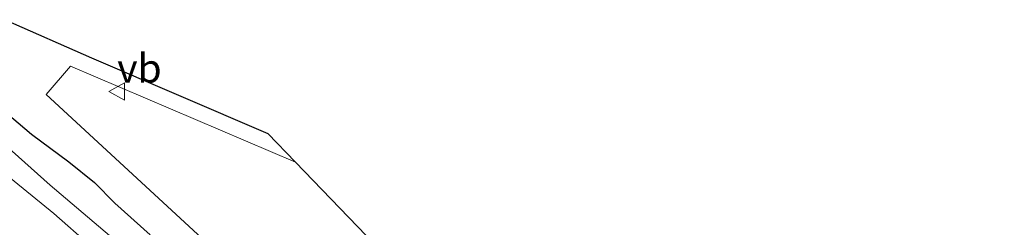
# Model space of a CAD drawing. Units: metres. Extents: x 251601 to 260009, y 593748 to 600001.
# Drawn here: x 252658 to 252744, y 598959 to 598977 of the extents above; entities that cross this region are included whole.
import ezdxf
from ezdxf.enums import TextEntityAlignment as Align

# ---------------------------------------------------------------- set-up
doc = ezdxf.new("R2010")
doc.units = ezdxf.units.M
doc.layers.get('0').update_dxf_attribs({"lineweight": 25})
for name, color, linetype, lineweight in [('B-ME-GR-BOMENSTRUIKEN-GV-B6', 93, 'Continuous', 18), ('B-ME-GW-INSTEEKWATERGANG-L-B1', 10, 'Continuous', 25), ('B-ME-IE-GRASLAND-GV-B6', 93, 'Continuous', 18), ('B-ME-KG-KADASTRAAL-OPNAMEDTMGRENS-L-B1', 10, 'Continuous', 25), ('B-ME-OG-WATER-GV-B6', 153, 'Continuous', 18), ('B-ME-VW-MEUBILAIR_WEGMEUBILAIR-VERKEERSBORD-S-B1', 8, 'Continuous', 18)]:
    doc.layers.add(name, color=color, linetype=linetype, lineweight=lineweight)
doc.styles.add('NLCS-ISO', font='NLCS-ISO.TTF')

# ---------------------------------------------------------------- blocks, each defined once
blk = doc.blocks.new('verkeersbord')
for p, q in [((0, 0.75), (-0.75, -0.625)), ((0.75, -0.625), (0, 0.75)), ((-0.75, -0.625), (0.75, -0.625))]:
    blk.add_line(p, q)

msp = doc.modelspace()

# ---------------------------------------------------------------- linework, layer by layer
at = {"layer": 'B-ME-GR-BOMENSTRUIKEN-GV-B6'}
msp.add_polyline3d([(252682.426, 598964.667, 0.508), (252744.449, 598900.38, 0.558), (252743.861, 598899.243, 0.544), (252733.851, 598898.689, 0.424), (252707.934, 598926.97, 0.419), (252660.62, 598970.587, 0.275), (252662.748, 598973.043, 0.479), (252682.426, 598964.667, 0.508)], dxfattribs=at)
at = {"layer": 'B-ME-GW-INSTEEKWATERGANG-L-B1'}
msp.add_polyline3d([(252654.462, 598971.203, 0.181), (252659.353, 598967.1, 0.172), (252662.595, 598964.698, 0.122), (252664.852, 598962.883, 0.214), (252666.638, 598961.07, 0.277), (252669.732, 598958.311, 0.294)], dxfattribs=at)
at = {"layer": 'B-ME-IE-GRASLAND-GV-B6'}
for points in [[(252657.024, 598977.11, 0.58), (252664.597, 598973.792, 0.605), (252680.022, 598967.159, 0.534), (252682.426, 598964.667, 0.508), (252662.748, 598973.043, 0.479), (252660.62, 598970.587, 0.275), (252707.934, 598926.97, 0.419)], [(252669.732, 598958.311, 0.294), (252666.638, 598961.07, 0.277), (252664.852, 598962.883, 0.214), (252662.595, 598964.698, 0.122), (252659.353, 598967.1, 0.172), (252654.462, 598971.203, 0.181)], [(252654.462, 598971.203, 0.181), (252659.353, 598967.1, 0.172), (252662.595, 598964.698, 0.122), (252664.852, 598962.883, 0.214), (252666.638, 598961.07, 0.277), (252669.732, 598958.311, 0.294)], [(252648.353, 598970.702, -1.003), (252661.29, 598960.167, -1.007), (252670.841, 598951.786, -0.982)], [(252668.086, 598956.606, -0.986), (252660.983, 598962.647, -0.986), (252654.035, 598968.813, -0.986)]]:
    msp.add_polyline3d(points, dxfattribs=at)
at = {"layer": 'B-ME-KG-KADASTRAAL-OPNAMEDTMGRENS-L-B1'}
msp.add_polyline3d([(252657.024, 598977.11, 0.58), (252664.597, 598973.792, 0.605), (252680.022, 598967.159, 0.534), (252682.426, 598964.667, 0.508), (252744.449, 598900.38, 0.558)], dxfattribs=at)
msp.add_polyline3d([(252657.024, 598977.11, 0.58), (252664.597, 598973.792, 0.605), (252680.022, 598967.159, 0.534), (252682.426, 598964.667, 0.508), (252744.449, 598900.38, 0.558)], dxfattribs=at)
msp.add_polyline3d([(252657.024, 598977.11, 0.58), (252664.597, 598973.792, 0.605), (252680.022, 598967.159, 0.534), (252682.426, 598964.667, 0.508), (252744.449, 598900.38, 0.558)], dxfattribs=at)
at = {"layer": 'B-ME-OG-WATER-GV-B6'}
for points in [[(252670.841, 598951.786, -0.982), (252661.29, 598960.167, -1.007), (252648.353, 598970.702, -1.003)], [(252654.035, 598968.813, -0.986), (252660.983, 598962.647, -0.986), (252668.086, 598956.606, -0.986)]]:
    msp.add_polyline3d(points, dxfattribs=at)

# ---------------------------------------------------------------- block references
at = {"layer": 'B-ME-VW-MEUBILAIR_WEGMEUBILAIR-VERKEERSBORD-S-B1', "rotation": 90}
msp.add_blockref('verkeersbord', (252666.842, 598970.837, 0.502), dxfattribs=at)

# ---------------------------------------------------------------- texts
at = {"layer": 'B-ME-VW-MEUBILAIR_WEGMEUBILAIR-VERKEERSBORD-S-B1', "ltscale": 0.2, "style": 'NLCS-ISO'}
msp.add_text('vb', height=2.5, dxfattribs=at).set_placement((252666.842, 598970.837, 0.502), align=Align.BOTTOM_LEFT)

doc.saveas('drawing.dxf')
